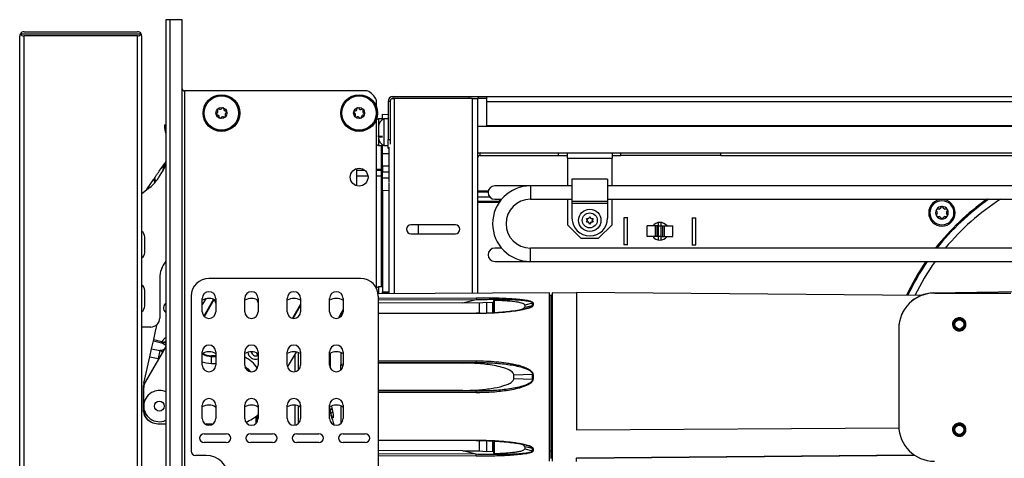
# Model space of a CAD drawing. Units: inches. Extents: x 16 to 142, y 15 to 142.
# Drawn here: x 116 to 129, y 93 to 99 of the extents above; entities that cross this region are included whole.
import ezdxf

# ---------------------------------------------------------------- set-up
doc = ezdxf.new("R2010")
doc.units = ezdxf.units.IN
doc.header["$MEASUREMENT"] = 0

msp = doc.modelspace()

# ---------------------------------------------------------------- linework, layer by layer
at = {"color": 7, "linetype": 'Continuous', "lineweight": 25}
for p, q in [((117.563, 99.213), (117.563, 91.573)), ((117.623, 99.213), (117.563, 99.213)), ((117.623, 91.573), (117.623, 99.213)), ((117.794, 99.213), (117.623, 99.213)), ((117.794, 91.573), (117.794, 99.213)), ((115.513, 91.044), (115.513, 98.983)), ((115.522, 99.015), (117.218, 99.015)), ((115.575, 99.045), (117.165, 99.045)), ((115.575, 91.042), (115.575, 98.985)), ((117.165, 98.985), (115.575, 98.985)), ((117.165, 91.042), (117.165, 98.985)), ((117.227, 91.044), (117.227, 98.983)), ((117.824, 98.213), (117.824, 91.645)), ((120.39, 98.213), (117.824, 98.213)), ((120.753, 98.107), (120.753, 98.135)), ((120.753, 98.135), (121.821, 98.135)), ((121.821, 98.107), (121.821, 98.135)), ((121.821, 98.135), (121.946, 98.135)), ((121.946, 98.135), (121.946, 98.107)), ((121.946, 98.135), (122.071, 98.135)), ((122.071, 98.065), (122.071, 98.135)), ((122.071, 98.135), (138.181, 98.135)), ((120.522, 97.98), (120.522, 98.081)), ((120.711, 98.065), (120.683, 98.065)), ((120.683, 98.065), (120.683, 97.531)), ((120.695, 98.107), (120.695, 98.104)), ((120.695, 98.107), (120.697, 98.107)), ((120.711, 98.065), (120.711, 97.531)), ((120.732, 98.107), (120.769, 98.107)), ((121.865, 98.107), (120.769, 98.107)), ((121.865, 98.107), (121.939, 98.107)), ((121.946, 98.107), (121.939, 98.107)), ((121.939, 98.107), (121.939, 95.371)), ((122.071, 98.107), (121.946, 98.107)), ((122.071, 97.726), (122.071, 98.065)), ((117.563, 97.899), (117.563, 97.899)), ((120.605, 97.885), (120.683, 97.884)), ((120.605, 97.805), (120.605, 97.885)), ((117.548, 97.738), (117.563, 97.741)), ((117.548, 97.684), (117.548, 97.738)), ((120.522, 97.825), (120.526, 97.838)), ((120.522, 95.436), (120.522, 97.825)), ((120.605, 97.82), (120.547, 97.82)), ((120.547, 97.82), (120.547, 97.719)), ((120.55, 97.707), (120.55, 97.709)), ((120.683, 97.821), (120.625, 97.821)), ((120.625, 97.821), (120.625, 97.583)), ((121.939, 97.716), (138.181, 97.716)), ((122.071, 97.716), (122.071, 97.726)), ((120.55, 97.661), (120.55, 97.639)), ((120.55, 97.583), (120.55, 97.587)), ((120.55, 97.576), (120.55, 97.577)), ((120.55, 97.577), (120.605, 97.577)), ((120.55, 97.567), (120.55, 97.576)), ((120.625, 97.583), (120.625, 97.448)), ((120.547, 97.545), (120.547, 97.447)), ((120.547, 97.447), (120.605, 97.447)), ((120.55, 97.567), (120.605, 97.567)), ((120.605, 97.335), (120.605, 97.458)), ((120.625, 97.448), (120.683, 97.448)), ((120.683, 97.531), (120.711, 97.531)), ((120.683, 97.406), (120.683, 97.531)), ((120.711, 97.531), (120.711, 97.466)), ((120.605, 97.335), (120.695, 97.334)), ((120.605, 97.155), (120.605, 97.335)), ((120.695, 97.406), (120.683, 97.406)), ((120.695, 97.421), (120.695, 96.934)), ((121.939, 97.341), (121.976, 97.341)), ((121.976, 97.304), (121.976, 97.341)), ((121.976, 97.341), (123.077, 97.341)), ((121.976, 97.304), (123.077, 97.304)), ((123.077, 97.341), (125.352, 97.341)), ((123.077, 97.304), (123.077, 97.341)), ((123.077, 97.304), (123.202, 97.304)), ((123.202, 97.267), (123.202, 97.341)), ((123.827, 97.341), (123.827, 97.267)), ((123.827, 97.304), (123.952, 97.304)), ((123.952, 97.304), (123.952, 97.341)), ((125.352, 97.304), (123.952, 97.304)), ((125.352, 97.304), (125.352, 97.341)), ((125.352, 97.341), (136.28, 97.341)), ((125.352, 97.304), (136.28, 97.304)), ((123.202, 97.267), (123.827, 97.267)), ((123.202, 97.267), (123.202, 96.879)), ((123.827, 96.879), (123.827, 97.267)), ((117.461, 96.99), (117.508, 97.065)), ((120.245, 96.881), (120.245, 97.123)), ((120.245, 97.099), (120.355, 97.1)), ((120.522, 97.101), (120.59, 97.102)), ((120.59, 97.117), (120.605, 97.117)), ((120.605, 97.155), (120.605, 97.077)), ((120.605, 97.066), (120.605, 97.077)), ((120.605, 97.032), (120.605, 97.066)), ((120.605, 96.992), (120.605, 97.032)), ((117.302, 96.84), (117.394, 96.973)), ((120.605, 97.017), (120.59, 97.017)), ((120.605, 96.992), (120.695, 96.991)), ((120.605, 96.812), (120.605, 96.992)), ((120.695, 96.928), (120.695, 96.811)), ((123.765, 96.972), (123.265, 96.972)), ((123.265, 96.972), (123.265, 96.664)), ((123.765, 96.972), (123.765, 96.664)), ((117.227, 96.774), (117.339, 96.859)), ((120.695, 96.811), (120.605, 96.812)), ((120.605, 96.812), (120.605, 95.389)), ((120.695, 96.811), (120.695, 95.39)), ((122.091, 96.807), (121.939, 96.807)), ((122.682, 96.879), (122.182, 96.879)), ((123.265, 96.879), (122.682, 96.879)), ((136.468, 96.879), (123.765, 96.879)), ((121.939, 96.65), (122.245, 96.65)), ((122.182, 96.691), (122.277, 96.691)), ((122.249, 96.691), (122.249, 96.658)), ((122.249, 96.658), (122.249, 96.655)), ((122.682, 96.691), (123.265, 96.691)), ((123.202, 96.691), (123.202, 96.333)), ((123.265, 96.664), (123.765, 96.664)), ((123.265, 96.664), (123.265, 96.634)), ((123.765, 96.634), (123.265, 96.634)), ((123.265, 96.634), (123.265, 96.426)), ((123.765, 96.691), (132.555, 96.691)), ((123.765, 96.664), (123.765, 96.634)), ((123.765, 96.634), (123.765, 96.426)), ((123.827, 96.333), (123.827, 96.691)), ((128.381, 96.53), (128.392, 96.511)), ((128.392, 96.491), (128.381, 96.471)), ((128.417, 96.553), (128.394, 96.553)), ((128.445, 96.582), (128.434, 96.563)), ((128.483, 96.563), (128.471, 96.582)), ((128.522, 96.553), (128.5, 96.553)), ((128.524, 96.511), (128.535, 96.53)), ((128.535, 96.471), (128.524, 96.491)), ((121.63, 96.333), (121.005, 96.333)), ((121.105, 96.333), (121.105, 96.208)), ((123.202, 96.333), (123.39, 96.145)), ((123.468, 96.422), (123.498, 96.422)), ((123.483, 96.396), (123.468, 96.422)), ((123.468, 96.368), (123.483, 96.394)), ((123.498, 96.368), (123.468, 96.368)), ((123.485, 96.395), (123.483, 96.396)), ((123.485, 96.395), (123.483, 96.394)), ((123.5, 96.421), (123.498, 96.422)), ((123.5, 96.369), (123.498, 96.368)), ((123.5, 96.423), (123.515, 96.449)), ((123.5, 96.421), (123.5, 96.423)), ((123.5, 96.366), (123.5, 96.369)), ((123.515, 96.34), (123.5, 96.366)), ((123.515, 96.449), (123.53, 96.423)), ((123.53, 96.366), (123.515, 96.34)), ((123.53, 96.421), (123.53, 96.423)), ((123.532, 96.422), (123.53, 96.421)), ((123.53, 96.366), (123.53, 96.369)), ((123.532, 96.368), (123.53, 96.369)), ((123.532, 96.422), (123.562, 96.422)), ((123.562, 96.368), (123.532, 96.368)), ((123.547, 96.396), (123.545, 96.395)), ((123.547, 96.394), (123.545, 96.395)), ((123.562, 96.422), (123.547, 96.396)), ((123.547, 96.394), (123.562, 96.368)), ((123.639, 96.145), (123.827, 96.333)), ((123.994, 96.431), (123.994, 96.051)), ((124.044, 96.431), (123.994, 96.431)), ((124.051, 96.431), (124.04, 96.431)), ((124.044, 96.051), (124.044, 96.431)), ((124.479, 96.316), (124.479, 96.365)), ((124.519, 96.316), (124.519, 96.365)), ((124.947, 96.431), (124.958, 96.431)), ((124.954, 96.431), (124.954, 96.051)), ((124.954, 96.431), (125.004, 96.431)), ((125.004, 96.051), (125.004, 96.431)), ((128.394, 96.449), (128.417, 96.449)), ((128.434, 96.439), (128.445, 96.419)), ((128.471, 96.419), (128.483, 96.439)), ((128.5, 96.449), (128.522, 96.449)), ((128.715, 96.372), (128.719, 96.367)), ((121.005, 96.208), (121.63, 96.208)), ((124.319, 96.166), (124.319, 96.316)), ((124.435, 96.316), (124.319, 96.316)), ((124.435, 96.166), (124.435, 96.316)), ((124.459, 96.316), (124.435, 96.316)), ((124.459, 96.166), (124.459, 96.316)), ((124.479, 96.316), (124.459, 96.316)), ((124.479, 96.166), (124.479, 96.316)), ((124.479, 96.316), (124.519, 96.316)), ((124.519, 96.166), (124.519, 96.316)), ((124.519, 96.316), (124.539, 96.316)), ((124.539, 96.166), (124.539, 96.316)), ((124.539, 96.316), (124.563, 96.316)), ((124.563, 96.166), (124.563, 96.316)), ((124.563, 96.316), (124.679, 96.316)), ((124.679, 96.166), (124.679, 96.316)), ((128.592, 96.24), (128.587, 96.244)), ((117.268, 95.944), (117.268, 96.162)), ((123.39, 96.145), (123.639, 96.145)), ((124.044, 96.051), (123.994, 96.051)), ((124.051, 96.051), (124.04, 96.051)), ((124.435, 96.166), (124.319, 96.166)), ((124.459, 96.166), (124.435, 96.166)), ((124.479, 96.166), (124.459, 96.166)), ((124.479, 96.118), (124.479, 96.166)), ((124.519, 96.166), (124.479, 96.166)), ((124.519, 96.166), (124.539, 96.166)), ((124.519, 96.118), (124.519, 96.166)), ((124.539, 96.166), (124.563, 96.166)), ((124.563, 96.166), (124.679, 96.166)), ((124.947, 96.051), (124.958, 96.051)), ((124.954, 96.051), (125.004, 96.051)), ((117.268, 95.943), (117.268, 95.944)), ((122.277, 96.005), (122.182, 96.005)), ((132.555, 96.005), (122.682, 96.005)), ((122.182, 95.817), (122.682, 95.817)), ((122.682, 95.817), (131.586, 95.817)), ((117.479, 95.582), (117.479, 95.022)), ((120.296, 95.58), (118.17, 95.58)), ((117.268, 95.383), (117.268, 95.403)), ((117.268, 95.191), (117.268, 95.383)), ((122.949, 95.376), (120.543, 95.365)), ((120.605, 95.46), (120.547, 95.46)), ((120.547, 95.46), (120.547, 95.365)), ((120.605, 95.389), (120.695, 95.39)), ((120.605, 95.374), (120.605, 95.389)), ((120.695, 95.375), (120.605, 95.374)), ((120.605, 95.365), (120.605, 95.374)), ((120.695, 95.39), (120.695, 95.375)), ((120.695, 95.375), (120.695, 95.366)), ((122.949, 93.013), (122.949, 95.376)), ((123.327, 95.372), (122.989, 95.375)), ((122.989, 95.375), (122.989, 93.013)), ((128.161, 95.338), (123.327, 95.38)), ((123.327, 95.38), (123.327, 93.45)), ((128.344, 95.376), (129.552, 95.397)), ((128.352, 95.373), (129.425, 95.373)), ((117.92, 95.33), (117.92, 93.153)), ((118.076, 95.112), (118.076, 95.299)), ((118.264, 95.231), (118.245, 95.283)), ((118.264, 95.299), (118.264, 95.112)), ((118.672, 95.112), (118.672, 95.299)), ((118.842, 95.283), (118.86, 95.233)), ((118.86, 95.299), (118.86, 95.112)), ((119.267, 95.112), (119.267, 95.299)), ((119.455, 95.299), (119.455, 95.112)), ((119.863, 95.112), (119.863, 95.299)), ((120.051, 95.299), (120.051, 95.112)), ((120.546, 95.33), (120.546, 92.128)), ((121.732, 95.235), (120.546, 95.23)), ((121.732, 95.235), (121.918, 95.283)), ((121.964, 95.232), (121.732, 95.235)), ((122.064, 95.242), (121.964, 95.233)), ((122.154, 95.238), (122.064, 95.242)), ((122.174, 95.271), (122.174, 95.087)), ((122.712, 95.234), (122.601, 95.206)), ((122.712, 95.201), (122.712, 95.234)), ((122.718, 95.235), (122.718, 95.202)), ((122.974, 95.339), (122.949, 95.339)), ((120.051, 95.143), (120.019, 95.089)), ((121.918, 95.09), (120.546, 95.085)), ((121.976, 95.091), (121.918, 95.09)), ((122.601, 95.206), (122.601, 95.178)), ((122.601, 95.178), (122.712, 95.201)), ((117.354, 94.897), (117.227, 94.897)), ((117.394, 94.721), (117.425, 94.86)), ((127.852, 94.873), (127.852, 93.512)), ((117.365, 94.592), (117.39, 94.702)), ((117.39, 94.702), (117.394, 94.721)), ((117.39, 94.702), (117.505, 94.676)), ((117.394, 94.721), (117.509, 94.695)), ((117.537, 94.654), (117.505, 94.676)), ((117.509, 94.695), (117.557, 94.745)), ((117.563, 94.623), (117.276, 94.124)), ((117.34, 94.479), (117.365, 94.592)), ((117.365, 94.592), (117.48, 94.566)), ((117.48, 94.566), (117.455, 94.453)), ((117.519, 94.573), (117.48, 94.566)), ((118.076, 94.362), (118.076, 94.549)), ((118.264, 94.549), (118.264, 94.362)), ((118.672, 94.362), (118.672, 94.549)), ((118.86, 94.549), (118.86, 94.362)), ((119.267, 94.362), (119.267, 94.549)), ((119.272, 94.332), (119.396, 94.546)), ((119.425, 94.292), (119.425, 94.538)), ((119.455, 94.549), (119.455, 94.362)), ((119.863, 94.362), (119.863, 94.549)), ((120.051, 94.549), (120.051, 94.362)), ((117.257, 94.107), (117.34, 94.479)), ((117.34, 94.479), (117.455, 94.453)), ((118.205, 94.484), (118.205, 94.494)), ((118.205, 94.384), (118.205, 94.484)), ((119.375, 94.51), (119.375, 94.269)), ((121.732, 94.39), (121.918, 94.399)), ((119.868, 94.352), (119.868, 94.33)), ((120.019, 94.292), (120.019, 94.372)), ((121.732, 94.39), (120.546, 94.389)), ((122.712, 94.232), (122.449, 94.221)), ((122.449, 94.175), (122.449, 94.221)), ((122.449, 94.175), (122.712, 94.165)), ((122.712, 94.165), (122.712, 94.232)), ((122.718, 94.232), (122.718, 94.165)), ((117.253, 93.699), (117.253, 94.075)), ((117.256, 93.803), (117.256, 94.049)), ((121.732, 94.006), (120.546, 94.007)), ((121.918, 93.997), (121.732, 94.006)), ((117.256, 93.712), (117.256, 93.768)), ((118.076, 93.612), (118.076, 93.799)), ((118.264, 93.799), (118.264, 93.612)), ((118.672, 93.612), (118.672, 93.799)), ((118.86, 93.799), (118.86, 93.612)), ((119.267, 93.612), (119.267, 93.799)), ((119.375, 93.799), (119.375, 93.519)), ((119.425, 93.542), (119.425, 93.788)), ((119.455, 93.799), (119.455, 93.612)), ((119.863, 93.612), (119.863, 93.799)), ((119.868, 93.728), (119.868, 93.778)), ((119.881, 93.683), (119.869, 93.721)), ((120.051, 93.799), (120.051, 93.612)), ((118.829, 93.64), (118.829, 93.543)), ((118.845, 93.652), (118.845, 93.561)), ((117.473, 93.536), (117.563, 93.536)), ((118.115, 93.536), (118.225, 93.536)), ((127.854, 93.475), (123.327, 93.45)), ((118.101, 93.398), (118.413, 93.398)), ((118.751, 93.398), (119.063, 93.398)), ((119.401, 93.398), (119.713, 93.398)), ((120.051, 93.398), (120.363, 93.398)), ((120.546, 93.308), (121.918, 93.304)), ((122.174, 93.307), (122.174, 93.12)), ((118.413, 93.273), (118.101, 93.273)), ((119.063, 93.273), (118.751, 93.273)), ((119.713, 93.273), (119.401, 93.273)), ((120.363, 93.273), (120.051, 93.273)), ((121.732, 93.156), (120.546, 93.161)), ((121.732, 93.156), (121.964, 93.16)), ((121.918, 93.109), (121.732, 93.156)), ((121.964, 93.158), (122.064, 93.149)), ((122.064, 93.149), (122.154, 93.153)), ((122.542, 93.255), (122.569, 93.251)), ((122.712, 93.192), (122.601, 93.215)), ((122.601, 93.215), (122.601, 93.186)), ((122.601, 93.186), (122.712, 93.158)), ((122.712, 93.158), (122.712, 93.192)), ((122.718, 93.191), (122.718, 93.158)), ((122.949, 93.158), (122.989, 93.158)), ((118.13, 93.093), (117.98, 93.093)), ((123.327, 93.06), (128.07, 93.1)), ((123.327, 93.055), (128.077, 93.095)), ((123.327, 93.06), (123.327, 93.055)), ((123.327, 93.008), (123.327, 93.055))]:
    msp.add_line(p, q, dxfattribs=at)
at = {"color": 8, "linetype": 'Continuous', "lineweight": 25}
for p, q in [((120.769, 98.107), (120.769, 95.366)), ((121.865, 98.107), (121.865, 95.371)), ((122.071, 98.065), (138.181, 98.065)), ((122.071, 97.726), (138.181, 97.726)), ((120.59, 97.117), (120.59, 97.447)), ((121.944, 97.334), (121.944, 97.341)), ((121.944, 96.807), (121.944, 97.285)), ((120.522, 97.116), (120.59, 97.117)), ((120.695, 97.154), (120.605, 97.155)), ((120.605, 97.077), (120.695, 97.076)), ((117.394, 96.973), (117.409, 96.921)), ((117.423, 96.938), (117.409, 96.995)), ((120.401, 97.015), (120.245, 97.014)), ((120.59, 97.017), (120.522, 97.016)), ((120.59, 95.46), (120.59, 97.017)), ((122.089, 96.792), (121.939, 96.792)), ((122.682, 96.879), (122.682, 96.691)), ((122.113, 96.722), (121.939, 96.722)), ((122.249, 96.658), (121.939, 96.658)), ((121.944, 95.371), (121.944, 96.65)), ((122.252, 96.659), (122.249, 96.658)), ((128.289, 96.501), (128.272, 96.501)), ((128.645, 96.501), (128.627, 96.501)), ((122.682, 95.911), (122.682, 96.005)), ((122.682, 95.817), (122.682, 95.911)), ((118.124, 95.294), (118.076, 95.211)), ((118.235, 95.287), (118.098, 95.051)), ((118.106, 95.043), (118.244, 95.284)), ((120.546, 95.303), (121.918, 95.308)), ((120.546, 95.277), (121.918, 95.283)), ((122.974, 93.05), (122.974, 95.339)), ((119.455, 95.219), (119.34, 95.02)), ((119.351, 95.018), (119.455, 95.199)), ((120.019, 95.089), (120.019, 95.042)), ((121.918, 95.085), (120.546, 95.081)), ((121.977, 95.087), (121.918, 95.085)), ((120.019, 95.042), (120.044, 95.077)), ((117.563, 94.704), (117.546, 94.685)), ((117.546, 94.685), (117.563, 94.673)), ((117.557, 94.745), (117.563, 94.749)), ((117.557, 94.745), (117.563, 94.739)), ((117.531, 94.567), (117.519, 94.573)), ((117.563, 94.639), (117.537, 94.654)), ((118.835, 94.536), (118.853, 94.498)), ((120.019, 94.539), (120.019, 94.372)), ((117.455, 94.453), (117.459, 94.442)), ((118.264, 94.494), (118.205, 94.494)), ((118.205, 94.484), (118.264, 94.484)), ((118.86, 94.502), (118.853, 94.498)), ((118.853, 94.498), (118.86, 94.486)), ((119.869, 94.528), (119.869, 94.328)), ((120.546, 94.421), (121.918, 94.422)), ((120.546, 94.398), (121.918, 94.399)), ((118.205, 94.384), (118.264, 94.384)), ((118.711, 94.285), (118.69, 94.306)), ((120.019, 94.372), (120.051, 94.381)), ((121.918, 93.997), (120.546, 93.998)), ((121.918, 93.974), (120.546, 93.975)), ((119.869, 93.721), (119.869, 93.704)), ((120.019, 93.789), (120.019, 93.542)), ((120.546, 93.313), (121.918, 93.309)), ((121.918, 93.109), (120.546, 93.114)), ((121.918, 93.083), (120.546, 93.089))]:
    msp.add_line(p, q, dxfattribs=at)
at = {"color": 7, "linetype": 'Continuous', "lineweight": 25, "flags": 128}
for points in [[(120.547, 97.82), (120.531, 97.813), (120.522, 97.807)], [(120.522, 97.461), (120.531, 97.455), (120.547, 97.447)], [(120.59, 97.059), (120.593, 97.059), (120.596, 97.06), (120.599, 97.06), (120.601, 97.061), (120.603, 97.062), (120.604, 97.064), (120.605, 97.065), (120.605, 97.066)], [(128.587, 96.244), (128.467, 96.11), (128.38, 96.005)], [(120.547, 95.46), (120.531, 95.452), (120.522, 95.447)], [(121.964, 95.233), (121.964, 95.216), (121.964, 95.198), (121.964, 95.177), (121.964, 95.155), (121.964, 95.132), (121.964, 95.106), (121.964, 95.094)], [(122.064, 95.242), (122.064, 95.225), (122.064, 95.207), (122.064, 95.187), (122.064, 95.165), (122.064, 95.142), (122.064, 95.117), (122.064, 95.091), (122.064, 95.09)], [(128.61, 94.94), (128.609, 94.918), (128.622, 94.884), (128.648, 94.857), (128.682, 94.842), (128.718, 94.841), (128.753, 94.855), (128.78, 94.88), (128.795, 94.914), (128.795, 94.951), (128.782, 94.985), (128.757, 95.012), (128.723, 95.027), (128.687, 95.028), (128.652, 95.014), (128.633, 94.999), (128.633, 94.999)], [(119.898, 93.744), (119.893, 93.743), (119.887, 93.742), (119.882, 93.741), (119.877, 93.739), (119.873, 93.737), (119.871, 93.734), (119.869, 93.731), (119.868, 93.728)], [(119.898, 93.744), (119.892, 93.742), (119.887, 93.74), (119.882, 93.737), (119.877, 93.734), (119.874, 93.731), (119.871, 93.728), (119.87, 93.725), (119.869, 93.721)], [(118.175, 93.518), (118.143, 93.525), (118.124, 93.536)], [(128.61, 93.46), (128.609, 93.438), (128.622, 93.404), (128.648, 93.377), (128.682, 93.362), (128.718, 93.361), (128.753, 93.375), (128.78, 93.4), (128.795, 93.434), (128.795, 93.471), (128.782, 93.505), (128.757, 93.532), (128.723, 93.547), (128.687, 93.548), (128.652, 93.534), (128.633, 93.519), (128.633, 93.519)], [(121.964, 93.299), (121.964, 93.287), (121.964, 93.261), (121.964, 93.237), (121.964, 93.215), (121.964, 93.194), (121.964, 93.175), (121.964, 93.158)], [(122.064, 93.297), (122.064, 93.276), (122.064, 93.251), (122.064, 93.227), (122.064, 93.205), (122.064, 93.185), (122.064, 93.166), (122.064, 93.149)], [(122.982, 93.131), (122.987, 93.131), (122.989, 93.131)]]:
    msp.add_lwpolyline(points, dxfattribs=at)
at = {"color": 8, "linetype": 'Continuous', "lineweight": 25, "flags": 128}
for points in [[(122.154, 95.097), (122.154, 95.12), (122.154, 95.144), (122.154, 95.165), (122.154, 95.186), (122.154, 95.205), (122.154, 95.222), (122.154, 95.238)], [(118.076, 94.409), (118.132, 94.392), (118.205, 94.384)], [(118.674, 94.342), (118.715, 94.309), (118.748, 94.27)], [(119.889, 93.781), (119.894, 93.763), (119.905, 93.715), (119.912, 93.67), (119.914, 93.652), (119.915, 93.637), (119.914, 93.627), (119.912, 93.621), (119.909, 93.62), (119.905, 93.625), (119.894, 93.646), (119.881, 93.683), (119.881, 93.683)], [(122.154, 93.153), (122.154, 93.17), (122.154, 93.187), (122.154, 93.207), (122.154, 93.227), (122.154, 93.249), (122.154, 93.272), (122.154, 93.296)]]:
    msp.add_lwpolyline(points, dxfattribs=at)
at = {"color": 7, "linetype": 'Continuous', "lineweight": 25}
for centre, radius in [((118.345, 97.902), 0.258), ((118.345, 97.902), 0.256), ((118.345, 97.902), 0.241), ((120.277, 97.902), 0.258), ((120.277, 97.902), 0.256), ((120.277, 97.902), 0.241), ((118.345, 97.902), 0.0775), ((120.277, 97.902), 0.0775), ((120.277, 97.002), 0.125), ((123.515, 96.395), 0.157), ((123.515, 96.395), 0.105), ((128.702, 94.934), 0.0702), ((128.702, 94.934), 0.065), ((117.473, 93.786), 0.07), ((128.702, 93.454), 0.0702), ((128.702, 93.454), 0.065)]:
    msp.add_circle(centre, radius, dxfattribs=at)
for centre, radius, start, end in [((115.575, 98.983), 0.062, 148.927, 180), ((115.575, 98.983), 0.062, 90, 148.927), ((115.575, 99.047), 0.062, 211.073, 270), ((117.165, 98.983), 0.062, 31.073, 90), ((117.165, 99.047), 0.062, 270, 328.927), ((117.165, 98.983), 0.062, 0, 31.073), ((117.824, 98.243), 0.03, 180, 270), ((120.292, 97.983), 0.25, 23.0739, 66.9261), ((120.753, 98.065), 0.07, 90, 180), ((120.753, 98.065), 0.042, 120.3129, 180), ((118.282, 97.888), 0.0125, 112.9731, 192.8539), ((118.282, 97.888), 0.0125, 192.8539, 272.7348), ((118.265, 97.927), 0.03, 292.9731, 32.7348), ((118.284, 97.846), 0.03, 352.9731, 92.7348), ((118.301, 97.95), 0.0125, 132.8539, 212.7348), ((118.301, 97.95), 0.0125, 52.9731, 132.8539), ((118.326, 97.984), 0.03, 232.9731, 332.7348), ((118.364, 97.821), 0.03, 52.9731, 152.7348), ((118.364, 97.965), 0.0125, 72.8539, 152.7348), ((118.364, 97.965), 0.0125, 352.9731, 72.8539), ((118.406, 97.959), 0.03, 172.9731, 272.7348), ((118.425, 97.878), 0.03, 112.9731, 212.7348), ((118.389, 97.855), 0.0125, 312.8539, 32.7348), ((118.408, 97.917), 0.0125, 12.8539, 92.7348), ((118.408, 97.917), 0.0125, 292.9731, 12.8539), ((120.214, 97.919), 0.0125, 165.5138, 245.3946), ((120.214, 97.919), 0.0125, 85.6329, 165.5138), ((120.196, 97.88), 0.03, 325.6329, 65.3946), ((120.217, 97.961), 0.03, 265.6329, 5.3946), ((120.231, 97.856), 0.0125, 145.6329, 225.5138), ((120.256, 97.821), 0.03, 25.6329, 125.3946), ((120.26, 97.965), 0.0125, 105.5138, 185.3946), ((120.26, 97.965), 0.0125, 25.6329, 105.5138), ((120.298, 97.983), 0.03, 205.6329, 305.3946), ((120.337, 97.844), 0.03, 85.6329, 185.3946), ((120.322, 97.949), 0.0125, 45.5138, 125.3946), ((120.358, 97.925), 0.03, 145.6329, 245.3946), ((120.322, 97.949), 0.0125, 325.6329, 45.5138), ((120.34, 97.886), 0.0125, 265.6329, 345.5138), ((120.34, 97.886), 0.0125, 345.5138, 65.3946), ((118.326, 97.84), 0.0125, 172.9731, 252.8539), ((118.326, 97.84), 0.0125, 252.8539, 332.7348), ((118.389, 97.855), 0.0125, 232.9731, 312.8539), ((120.231, 97.856), 0.0125, 225.5138, 305.3946), ((120.294, 97.84), 0.0125, 205.6329, 285.5138), ((120.294, 97.84), 0.0125, 285.5138, 5.3946), ((120.667, 97.712), 0.117, 110.9383, 180), ((117.673, 97.684), 0.125, 180, 202.4374), ((116.979, 97.397), 0.625, 20.9089, 22.4374), ((120.667, 97.557), 0.117, 180, 249.0617), ((121.976, 97.267), 0.074, 90, 120), ((121.976, 97.267), 0.037, 90, 180), ((116.979, 97.397), 0.625, 328.059, 339.6862), ((117.298, 97.199), 0.25, 327.489, 328.059), ((120.59, 97.117), 0.015, 270.5, 0), ((120.161, 97.109), 0.43, 359.0002, 0.9998), ((120.594, 97.056), 0.026, 262.0458, 295.6527), ((117.039, 97.258), 0.5, 306.8979, 327.489), ((117.829, 96.474), 0.642, 145.1962, 147.4059), ((122.182, 96.785), 0.094, 90, 270), ((122.682, 96.348), 0.531, 90, 270), ((122.682, 96.348), 0.343, 90, 270), ((128.458, 96.501), 0.186, 0, 180), ((128.458, 96.501), 0.169, 0, 180), ((131.076, 93.882), 3.441, 125.2879, 141.91), ((131.076, 93.882), 3.425, 124.9126, 141.7025), ((131.076, 93.882), 3.334, 122.5875, 140.4476), ((131.076, 93.882), 3.431, 125.0604, 133.4956), ((128.458, 96.501), 0.186, 180, 0), ((128.458, 96.501), 0.169, 180, 0), ((128.458, 96.501), 0.089, 150, 210), ((128.394, 96.538), 0.015, 150, 210), ((128.394, 96.464), 0.015, 150, 210), ((128.458, 96.501), 0.089, 90, 150), ((128.394, 96.538), 0.015, 90, 150), ((128.375, 96.501), 0.02, 330, 30), ((128.417, 96.573), 0.02, 270, 330), ((128.458, 96.575), 0.015, 90, 150), ((128.458, 96.501), 0.089, 30, 90), ((128.458, 96.575), 0.015, 30, 90), ((128.5, 96.573), 0.02, 210, 270), ((128.541, 96.501), 0.02, 150, 210), ((128.522, 96.538), 0.015, 30, 90), ((128.458, 96.501), 0.089, 330, 30), ((128.522, 96.538), 0.015, 330, 30), ((128.522, 96.464), 0.015, 330, 30), ((121.005, 96.27), 0.0625, 90, 270), ((121.63, 96.27), 0.0625, 270, 90), ((123.515, 96.426), 0.25, 180, 0), ((124.499, 96.241), 0.125, 36.8699, 143.1301), ((128.458, 96.501), 0.089, 210, 270), ((128.394, 96.464), 0.015, 210, 270), ((128.417, 96.429), 0.02, 30, 90), ((128.458, 96.427), 0.015, 210, 270), ((128.458, 96.501), 0.089, 270, 330), ((128.458, 96.427), 0.015, 270, 330), ((128.5, 96.429), 0.02, 90, 150), ((128.522, 96.464), 0.015, 270, 330), ((128.692, 96.396), 0.0394, 260.5265, 313.4956), ((128.692, 96.396), 0.0332, 268.946, 313.4956), ((117.18, 96.162), 0.0878, 0, 57.7954), ((128.563, 96.267), 0.0332, 316.5044, 1.054), ((128.563, 96.267), 0.0394, 316.5044, 9.4735), ((124.499, 96.241), 0.125, 216.8699, 270), ((124.499, 96.241), 0.125, 270, 323.1301), ((117.18, 95.941), 0.0878, 302.2046, 0), ((122.182, 95.911), 0.094, 90, 270), ((117.854, 95.582), 0.375, 140.3912, 180), ((131.076, 93.882), 3.441, 145.7875, 154.9385), ((131.076, 93.882), 3.431, 145.6783, 154.8651), ((131.076, 93.882), 3.425, 145.6076, 154.8176), ((131.076, 93.882), 3.334, 144.5222, 154.0916), ((118.17, 95.33), 0.25, 90, 180), ((120.296, 95.33), 0.25, 0, 90), ((117.18, 95.412), 0.0878, 0, 57.7954), ((118.17, 95.299), 0.094, 0, 180), ((118.766, 95.299), 0.094, 0, 180), ((119.361, 95.299), 0.094, 0, 180), ((119.957, 95.299), 0.094, 0, 180), ((128.352, 94.876), 0.5, 91, 180), ((128.352, 94.873), 0.5, 90, 180), ((117.61, 95.165), 0.08, 125.3051, 174.3625), ((118.169, 95.112), 0.187, 59.6954, 119.8724), ((118.765, 95.112), 0.187, 59.71, 119.8869), ((119.361, 95.112), 0.187, 59.7246, 119.9014), ((119.956, 95.112), 0.187, 59.7391, 119.9159), ((122.718, 95.212), 0.0225, 90.2006, 103.2578), ((122.974, 95.354), 0.015, 270.25, 0), ((117.18, 95.191), 0.0878, 302.2046, 0), ((117.61, 95.165), 0.08, 174.3625, 234.6949), ((118.17, 95.112), 0.094, 180, 0), ((118.766, 95.112), 0.094, 180, 0), ((119.361, 95.112), 0.094, 180, 0), ((119.957, 95.112), 0.094, 180, 0), ((122.718, 95.178), 0.0232, 90.19, 102.8419), ((117.354, 95.022), 0.125, 270.0011, 0), ((128.702, 94.934), 0.0705, 351.2587, 190.9249), ((116.937, 94.969), 0.5, 347.4182, 355.1412), ((118.17, 94.549), 0.094, 0, 180), ((118.169, 94.362), 0.187, 59.6954, 119.8724), ((118.766, 94.549), 0.094, 0, 180), ((118.765, 94.362), 0.187, 59.71, 119.8869), ((119.361, 94.549), 0.094, 0, 180), ((119.361, 94.362), 0.187, 59.7246, 119.9014), ((119.957, 94.549), 0.094, 0, 180), ((119.956, 94.362), 0.187, 59.7391, 119.9159), ((118.17, 94.362), 0.094, 180, 0), ((118.766, 94.362), 0.094, 180, 0), ((119.361, 94.362), 0.094, 180, 0), ((119.957, 94.362), 0.094, 180, 0), ((117.406, 94.049), 0.15, 150, 180), ((122.718, 93.617), 0.615, 90.0046, 90.4789), ((122.718, 94.935), 0.771, 269.6179, 269.9963), ((117.403, 94.075), 0.15, 167.4182, 180), ((117.473, 93.786), 0.219, 112.4483, 294.2963), ((117.473, 93.786), 0.219, 65.7037, 112.4483), ((118.17, 93.799), 0.094, 0, 180), ((118.766, 93.799), 0.094, 0, 180), ((119.361, 93.799), 0.094, 0, 180), ((119.957, 93.799), 0.094, 0, 180), ((117.406, 93.712), 0.15, 180, 227.3145), ((118.169, 93.612), 0.187, 59.6954, 119.8724), ((118.765, 93.612), 0.187, 59.71, 119.8869), ((119.361, 93.612), 0.187, 59.7246, 119.9014), ((119.956, 93.612), 0.187, 59.7391, 119.9159), ((119.896, 93.728), 0.028, 180.0066, 194.709), ((119.898, 93.711), 0.03, 180, 194.1967), ((119.912, 93.673), 0.0322, 93.3418, 163.0817), ((117.403, 93.709), 0.15, 183.7361, 248.6206), ((117.473, 93.786), 0.25, 227.3145, 270), ((118.17, 93.612), 0.094, 180, 0), ((118.766, 93.612), 0.094, 180, 0), ((118.524, 94.036), 0.5, 288.8868, 312.4895), ((119.361, 93.612), 0.094, 180, 0), ((119.957, 93.612), 0.094, 180, 0), ((128.352, 93.512), 0.5, 180, 270), ((128.702, 93.454), 0.0705, 351.2587, 190.9249), ((118.101, 93.336), 0.0625, 90, 270), ((118.413, 93.336), 0.0625, 270, 90), ((118.751, 93.336), 0.0625, 90, 270), ((119.063, 93.336), 0.0625, 270, 90), ((119.401, 93.336), 0.0625, 90, 270), ((119.713, 93.336), 0.0625, 270, 90), ((120.051, 93.336), 0.0625, 90, 270), ((120.363, 93.336), 0.0625, 270, 90), ((117.98, 93.153), 0.06, 180, 270), ((122.718, 93.215), 0.0233, 257.2075, 269.8113), ((122.718, 93.18), 0.0226, 256.7869, 269.8006), ((123.064, 93.13), 0.0816, 159.6326, 179.652), ((118.13, 92.78), 0.313, 270, 90)]:
    msp.add_arc(centre, radius, start, end, dxfattribs=at)
at = {"color": 8, "linetype": 'Continuous', "lineweight": 25}
for centre, radius, start, end in [((117.797, 97.06), 0.281, 145.1962, 176.611), ((117.538, 94.692), 0.0387, 267.8655, 310.583), ((118.826, 94.554), 0.111, 185.7776, 287.7261), ((118.826, 94.554), 0.0619, 184.061, 296.5227), ((118.205, 94.734), 0.25, 237.9295, 270), ((118.205, 94.734), 0.24, 239.2218, 270), ((118.504, 94.095), 0.412, 33.0702, 66.0445)]:
    msp.add_arc(centre, radius, start, end, dxfattribs=at)
at = {"color": 7, "linetype": 'Continuous', "lineweight": 25}
for centre, major_axis, ratio, start_param, end_param in [((120.59, 97.017), (0.0001, 0.085), 0.00154, 5.231343, 6.283201), ((120.59, 97.017), (0.0001, 0.085), 0.00154, 4.712481, 4.867241), ((117.522, 94.708), (0.0425, 0.013), 0.698905, 4.108529, 5.083749), ((117.522, 94.708), (0.0387, -0.0168), 0.403504, 4.563493, 5.538714)]:
    msp.add_ellipse(centre, major_axis=major_axis, ratio=ratio, start_param=start_param, end_param=end_param, dxfattribs=at)
at = {"color": 8, "linetype": 'Continuous', "lineweight": 25}
for centre, major_axis, ratio, start_param, end_param in [((117.461, 94.436), (-0.062, 0.128), 0.816129, 5.254353, 5.587844), ((117.631, 94.493), (0.176, -0.039), 0.425157, 2.23341, 2.356194), ((117.461, 94.436), (0.137, 0.033), 0.127353, 1.495042, 1.582055)]:
    msp.add_ellipse(centre, major_axis=major_axis, ratio=ratio, start_param=start_param, end_param=end_param, dxfattribs=at)
at = {"color": 7, "linetype": 'Continuous', "lineweight": 25}
for points, knots in [([(120.55, 97.709), (120.55, 97.707), (120.55, 97.702), (120.55, 97.689), (120.55, 97.672), (120.55, 97.659), (120.55, 97.653)], [0, 0, 0, 0, 0.245667, 0.5, 0.754333, 1, 1, 1, 1]), ([(120.55, 97.557), (120.55, 97.557), (120.55, 97.556), (120.55, 97.558), (120.55, 97.56)], [0, 0, 0, 0, 0.050298, 1, 1, 1, 1]), ([(117.409, 96.995), (117.413, 97.001), (117.423, 97.016), (117.453, 97.059), (117.502, 97.129), (117.542, 97.186), (117.566, 97.22)], [0, 0, 0, 0, 0.1343171, 0.3025639, 0.5803509, 1, 1, 1, 1]), ([(120.59, 97.03), (120.591, 97.038), (120.591, 97.048), (120.591, 97.057), (120.59, 97.059)], [0, 0, 0, 0, 0.797516, 1, 1, 1, 1]), ([(117.409, 96.995), (117.408, 96.993), (117.406, 96.991), (117.401, 96.984), (117.397, 96.977), (117.394, 96.974), (117.394, 96.973)], [0, 0, 0, 0, 0.237609, 0.542297, 0.938371, 1, 1, 1, 1]), ([(117.268, 95.383), (117.268, 95.385), (117.268, 95.388), (117.268, 95.392), (117.268, 95.394), (117.268, 95.394), (117.268, 95.394), (117.268, 95.394), (117.268, 95.394), (117.268, 95.394), (117.268, 95.395), (117.268, 95.399), (117.268, 95.409), (117.268, 95.41), (117.268, 95.411)], [0, 0, 0, 0, 0.126322, 0.189504, 0.221099, 0.228998, 0.230973, 0.231004, 0.231019, 0.23103, 0.235557, 0.268919, 0.507386, 1, 1, 1, 1]), ([(121.918, 95.308), (121.966, 95.308), (122.061, 95.308), (122.203, 95.306), (122.321, 95.302), (122.414, 95.296), (122.483, 95.291), (122.541, 95.286), (122.587, 95.28), (122.62, 95.275), (122.649, 95.27), (122.674, 95.263), (122.696, 95.256), (122.71, 95.248), (122.717, 95.241), (122.717, 95.237), (122.718, 95.235)], [0, 0, 0, 0, 0.167283, 0.335953, 0.498762, 0.583211, 0.667318, 0.74808, 0.794656, 0.83642, 0.873549, 0.907597, 0.936684, 0.970969, 0.985812, 1, 1, 1, 1]), ([(121.918, 95.283), (121.989, 95.284), (122.129, 95.287), (122.34, 95.286), (122.513, 95.279), (122.63, 95.267), (122.683, 95.256), (122.704, 95.247), (122.711, 95.24), (122.712, 95.236), (122.712, 95.234)], [0, 0, 0, 0, 0.25214, 0.503154, 0.753671, 0.87861, 0.940357, 0.970583, 0.985422, 1, 1, 1, 1]), ([(122.154, 95.238), (122.155, 95.238), (122.157, 95.238), (122.16, 95.24), (122.162, 95.242), (122.164, 95.245), (122.164, 95.247), (122.164, 95.249), (122.164, 95.249)], [0, 0, 0, 0, 0.177123, 0.354272, 0.532704, 0.728283, 0.950249, 1, 1, 1, 1]), ([(122.174, 95.271), (122.173, 95.271), (122.171, 95.271), (122.168, 95.27), (122.166, 95.267), (122.165, 95.264), (122.164, 95.262), (122.164, 95.261)], [0, 0, 0, 0, 0.193528, 0.38705, 0.581615, 0.785048, 1, 1, 1, 1]), ([(122.164, 95.261), (122.164, 95.237), (122.164, 95.192), (122.164, 95.123), (122.164, 95.091)], [0, 0, 0, 0, 0.52525, 1, 1, 1, 1]), ([(122.601, 95.206), (122.601, 95.209), (122.599, 95.215), (122.585, 95.224), (122.543, 95.24), (122.45, 95.254), (122.32, 95.266), (122.223, 95.269), (122.174, 95.271)], [0, 0, 0, 0, 0.0388365, 0.077297, 0.1528339, 0.3858025, 0.6925859, 1, 1, 1, 1]), ([(122.718, 95.202), (122.717, 95.199), (122.717, 95.195), (122.712, 95.189), (122.705, 95.182), (122.693, 95.175), (122.675, 95.167), (122.629, 95.151), (122.552, 95.134), (122.449, 95.117), (122.308, 95.101), (122.151, 95.09), (122.028, 95.088), (121.977, 95.087)], [0, 0, 0, 0, 0.015079, 0.030839, 0.048044, 0.067285, 0.098238, 0.134472, 0.268714, 0.403154, 0.537602, 0.805847, 1, 1, 1, 1]), ([(122.571, 95.144), (122.563, 95.142), (122.522, 95.132), (122.444, 95.121), (122.306, 95.104), (122.178, 95.093), (122.086, 95.09), (122.064, 95.089)], [0, 0, 0, 0, 0.048472, 0.254171, 0.460428, 0.872677, 1, 1, 1, 1]), ([(122.523, 95.134), (122.539, 95.139), (122.563, 95.146), (122.589, 95.159), (122.6, 95.169), (122.601, 95.175), (122.601, 95.178)], [0, 0, 0, 0, 0.477048, 0.679593, 0.884332, 1, 1, 1, 1]), ([(120.018, 95.083), (120.009, 95.066), (119.998, 95.047), (119.99, 95.026), (119.989, 95.024)], [0, 0, 0, 0, 0.886434, 1, 1, 1, 1]), ([(128.633, 94.999), (128.627, 94.99), (128.615, 94.973), (128.608, 94.942), (128.612, 94.91), (128.626, 94.881), (128.649, 94.86), (128.677, 94.847), (128.708, 94.844), (128.738, 94.852), (128.763, 94.869), (128.78, 94.893), (128.789, 94.922), (128.787, 94.952), (128.776, 94.979), (128.756, 95), (128.731, 95.013), (128.703, 95.018), (128.675, 95.012), (128.651, 94.998), (128.634, 94.976), (128.624, 94.95), (128.624, 94.923), (128.633, 94.898), (128.65, 94.878), (128.672, 94.864), (128.698, 94.859), (128.723, 94.863), (128.746, 94.875), (128.763, 94.893), (128.77, 94.911), (128.772, 94.921), (128.772, 94.924)], [0, 0, 0, 0, 0.037946, 0.076352, 0.114361, 0.152383, 0.189867, 0.226862, 0.263877, 0.300419, 0.3364, 0.372408, 0.408007, 0.442974, 0.477975, 0.51263, 0.546583, 0.580577, 0.614288, 0.647227, 0.680215, 0.71298, 0.744904, 0.776887, 0.808703, 0.839614, 0.870592, 0.901458, 0.931355, 0.961328, 0.991242, 1, 1, 1, 1]), ([(128.633, 94.921), (128.632, 94.929), (128.63, 94.945), (128.637, 94.969), (128.651, 94.99), (128.672, 95.005), (128.697, 95.012), (128.723, 95.01), (128.747, 95), (128.768, 94.983), (128.781, 94.959), (128.786, 94.932), (128.781, 94.904), (128.768, 94.879), (128.746, 94.86), (128.719, 94.848), (128.69, 94.846), (128.661, 94.854), (128.636, 94.872), (128.618, 94.896), (128.609, 94.926), (128.611, 94.957), (128.62, 94.982), (128.63, 94.995), (128.633, 94.999)], [0, 0, 0, 0, 0.0411028, 0.082217, 0.1231958, 0.1652987, 0.2082954, 0.2512121, 0.2949725, 0.3398509, 0.384701, 0.4301276, 0.4768882, 0.5236669, 0.5707672, 0.6194102, 0.6681128, 0.7168906, 0.7674165, 0.8180382, 0.8684921, 0.9209013, 0.9734382, 1, 1, 1, 1]), ([(121.918, 94.422), (121.966, 94.422), (122.061, 94.421), (122.203, 94.411), (122.321, 94.398), (122.414, 94.382), (122.483, 94.368), (122.541, 94.353), (122.587, 94.337), (122.62, 94.324), (122.649, 94.31), (122.674, 94.296), (122.696, 94.278), (122.71, 94.261), (122.717, 94.244), (122.717, 94.236), (122.718, 94.232)], [0, 0, 0, 0, 0.167283, 0.335953, 0.498762, 0.583211, 0.667318, 0.74808, 0.794656, 0.83642, 0.873549, 0.907597, 0.936684, 0.970969, 0.985812, 1, 1, 1, 1]), ([(121.918, 94.399), (121.989, 94.398), (122.129, 94.396), (122.34, 94.378), (122.513, 94.349), (122.63, 94.311), (122.683, 94.281), (122.704, 94.259), (122.711, 94.244), (122.712, 94.236), (122.712, 94.232)], [0, 0, 0, 0, 0.25214, 0.503154, 0.753671, 0.87861, 0.940357, 0.970583, 0.985422, 1, 1, 1, 1]), ([(120.019, 94.372), (120.019, 94.371), (120.02, 94.368), (120.021, 94.365), (120.024, 94.363), (120.029, 94.359), (120.038, 94.356), (120.046, 94.356), (120.05, 94.357)], [0, 0, 0, 0, 0.0836676, 0.1866937, 0.2642872, 0.3739805, 0.6968062, 1, 1, 1, 1]), ([(122.449, 94.221), (122.449, 94.227), (122.447, 94.239), (122.433, 94.259), (122.391, 94.294), (122.274, 94.337), (122.091, 94.374), (121.897, 94.388), (121.777, 94.389), (121.732, 94.39)], [0, 0, 0, 0, 0.023767, 0.047299, 0.093556, 0.237221, 0.530076, 0.824083, 1, 1, 1, 1]), ([(121.732, 94.006), (121.799, 94.007), (121.932, 94.009), (122.121, 94.03), (122.262, 94.057), (122.354, 94.089), (122.4, 94.11), (122.43, 94.134), (122.445, 94.152), (122.449, 94.167), (122.449, 94.174), (122.449, 94.175)], [0, 0, 0, 0, 0.2615489, 0.5229667, 0.7433115, 0.8235585, 0.9054148, 0.9397158, 0.9743404, 0.9947221, 1, 1, 1, 1]), ([(122.712, 94.165), (122.712, 94.161), (122.711, 94.153), (122.704, 94.137), (122.684, 94.116), (122.631, 94.086), (122.547, 94.059), (122.445, 94.036), (122.305, 94.015), (122.13, 94), (121.989, 93.998), (121.918, 93.997)], [0, 0, 0, 0, 0.014482, 0.029115, 0.05888, 0.120026, 0.244607, 0.370234, 0.496202, 0.747974, 1, 1, 1, 1]), ([(122.718, 94.165), (122.717, 94.161), (122.717, 94.153), (122.712, 94.141), (122.705, 94.129), (122.693, 94.116), (122.675, 94.101), (122.629, 94.073), (122.552, 94.046), (122.449, 94.02), (122.308, 93.996), (122.131, 93.977), (121.989, 93.975), (121.918, 93.974)], [0, 0, 0, 0, 0.014038, 0.028711, 0.044728, 0.06264, 0.091457, 0.12519, 0.250165, 0.375324, 0.500492, 0.75022, 1, 1, 1, 1]), ([(119.87, 93.708), (119.873, 93.692), (119.887, 93.629), (119.909, 93.569), (119.924, 93.525)], [0, 0, 0, 0, 0.271621, 1, 1, 1, 1]), ([(128.633, 93.519), (128.627, 93.51), (128.615, 93.493), (128.608, 93.462), (128.612, 93.43), (128.626, 93.401), (128.649, 93.38), (128.677, 93.367), (128.708, 93.364), (128.738, 93.372), (128.763, 93.389), (128.78, 93.413), (128.789, 93.442), (128.787, 93.472), (128.776, 93.499), (128.756, 93.52), (128.731, 93.533), (128.703, 93.538), (128.675, 93.532), (128.651, 93.518), (128.634, 93.496), (128.624, 93.47), (128.624, 93.443), (128.633, 93.418), (128.65, 93.398), (128.672, 93.384), (128.698, 93.379), (128.723, 93.383), (128.746, 93.395), (128.763, 93.413), (128.77, 93.431), (128.772, 93.441), (128.772, 93.444)], [0, 0, 0, 0, 0.037946, 0.076352, 0.114361, 0.152383, 0.189867, 0.226862, 0.263877, 0.300419, 0.3364, 0.372408, 0.408007, 0.442974, 0.477975, 0.51263, 0.546583, 0.580577, 0.614288, 0.647227, 0.680215, 0.71298, 0.744904, 0.776887, 0.808703, 0.839614, 0.870592, 0.901458, 0.931355, 0.961328, 0.991242, 1, 1, 1, 1]), ([(128.633, 93.441), (128.632, 93.449), (128.63, 93.465), (128.637, 93.489), (128.651, 93.51), (128.672, 93.525), (128.697, 93.532), (128.723, 93.53), (128.747, 93.52), (128.768, 93.503), (128.781, 93.479), (128.786, 93.452), (128.781, 93.424), (128.768, 93.399), (128.746, 93.38), (128.719, 93.368), (128.69, 93.366), (128.661, 93.374), (128.636, 93.392), (128.618, 93.416), (128.609, 93.446), (128.611, 93.477), (128.62, 93.502), (128.63, 93.515), (128.633, 93.519)], [0, 0, 0, 0, 0.0411028, 0.082217, 0.1231958, 0.1652987, 0.2082954, 0.2512121, 0.2949725, 0.3398509, 0.384701, 0.4301276, 0.4768882, 0.5236669, 0.5707672, 0.6194102, 0.6681128, 0.7168906, 0.7674165, 0.8180382, 0.8684921, 0.9209013, 0.9734382, 1, 1, 1, 1]), ([(121.918, 93.309), (121.966, 93.308), (122.061, 93.307), (122.203, 93.3), (122.321, 93.291), (122.414, 93.28), (122.483, 93.271), (122.541, 93.261), (122.587, 93.252), (122.62, 93.244), (122.649, 93.235), (122.674, 93.227), (122.696, 93.217), (122.71, 93.207), (122.717, 93.198), (122.717, 93.193), (122.718, 93.191)], [0, 0, 0, 0, 0.167283, 0.335953, 0.498762, 0.583211, 0.667318, 0.74808, 0.794656, 0.83642, 0.873549, 0.907597, 0.936684, 0.970969, 0.985812, 1, 1, 1, 1]), ([(121.918, 93.304), (121.966, 93.303), (122.054, 93.302), (122.172, 93.297), (122.268, 93.29), (122.357, 93.282), (122.447, 93.272), (122.511, 93.261), (122.542, 93.255)], [0, 0, 0, 0, 0.228773, 0.416769, 0.56393, 0.686371, 0.844302, 1, 1, 1, 1]), ([(122.164, 93.296), (122.164, 93.265), (122.164, 93.198), (122.164, 93.154), (122.164, 93.13)], [0, 0, 0, 0, 0.456272, 1, 1, 1, 1]), ([(122.718, 93.158), (122.717, 93.156), (122.717, 93.152), (122.712, 93.146), (122.705, 93.141), (122.693, 93.135), (122.675, 93.129), (122.629, 93.117), (122.552, 93.106), (122.449, 93.097), (122.308, 93.089), (122.131, 93.083), (121.989, 93.083), (121.918, 93.083)], [0, 0, 0, 0, 0.014038, 0.028711, 0.044728, 0.06264, 0.091457, 0.12519, 0.250165, 0.375324, 0.500492, 0.75022, 1, 1, 1, 1]), ([(122.712, 93.158), (122.712, 93.156), (122.711, 93.152), (122.704, 93.146), (122.684, 93.136), (122.631, 93.125), (122.547, 93.116), (122.445, 93.11), (122.305, 93.106), (122.13, 93.104), (121.989, 93.107), (121.918, 93.109)], [0, 0, 0, 0, 0.014482, 0.029115, 0.05888, 0.120026, 0.244607, 0.370234, 0.496202, 0.747974, 1, 1, 1, 1]), ([(122.164, 93.143), (122.164, 93.144), (122.164, 93.147), (122.162, 93.15), (122.159, 93.153), (122.156, 93.153), (122.155, 93.153), (122.154, 93.153)], [0, 0, 0, 0, 0.24804, 0.496947, 0.720415, 0.911305, 1, 1, 1, 1]), ([(122.174, 93.12), (122.247, 93.123), (122.347, 93.128), (122.461, 93.14), (122.521, 93.149), (122.563, 93.159), (122.589, 93.17), (122.6, 93.178), (122.601, 93.184), (122.601, 93.186)], [0, 0, 0, 0, 0.464786, 0.630695, 0.746922, 0.871332, 0.921167, 0.971541, 1, 1, 1, 1]), ([(122.601, 93.215), (122.601, 93.218), (122.599, 93.225), (122.585, 93.236), (122.556, 93.251), (122.525, 93.257), (122.505, 93.261)], [0, 0, 0, 0, 0.137158, 0.272989, 0.539761, 1, 1, 1, 1]), ([(122.164, 93.13), (122.164, 93.129), (122.165, 93.127), (122.167, 93.123), (122.169, 93.121), (122.172, 93.12), (122.174, 93.12), (122.174, 93.12)], [0, 0, 0, 0, 0.232614, 0.465861, 0.682759, 0.883542, 1, 1, 1, 1])]:
    msp.add_open_spline(points, degree=3, knots=knots, dxfattribs=at)
for points in [[(120.55, 97.653), (120.55, 97.646), (120.55, 97.633), (120.55, 97.62), (120.55, 97.613)], [(120.55, 97.613), (120.55, 97.607), (120.55, 97.594), (120.55, 97.584), (120.55, 97.579)], [(121.918, 95.308), (121.918, 95.307), (121.918, 95.305), (121.918, 95.298), (121.918, 95.29), (121.918, 95.285), (121.918, 95.283)], [(117.505, 94.676), (117.505, 94.677), (117.506, 94.679), (117.507, 94.683), (117.508, 94.689), (117.509, 94.693), (117.509, 94.695)], [(121.918, 94.422), (121.918, 94.42), (121.918, 94.415), (121.918, 94.407), (121.918, 94.401), (121.918, 94.4), (121.918, 94.399)], [(121.918, 93.974), (121.918, 93.976), (121.918, 93.982), (121.918, 93.989), (121.918, 93.995), (121.918, 93.996), (121.918, 93.997)], [(121.918, 93.083), (121.918, 93.084), (121.918, 93.086), (121.918, 93.093), (121.918, 93.101), (121.918, 93.106), (121.918, 93.109)]]:
    msp.add_open_spline(points, degree=3, dxfattribs=at)
at = {"color": 8, "linetype": 'Continuous', "lineweight": 25}
for points, knots in [([(121.918, 95.085), (121.918, 95.087), (121.918, 95.09), (121.918, 95.09), (121.918, 95.09)], [0, 0, 0, 0, 0.530465, 1, 1, 1, 1]), ([(122.712, 95.201), (122.712, 95.199), (122.711, 95.195), (122.704, 95.186), (122.684, 95.174), (122.638, 95.158), (122.596, 95.149), (122.571, 95.144)], [0, 0, 0, 0, 0.067359, 0.135417, 0.273854, 0.558251, 1, 1, 1, 1]), ([(121.918, 93.309), (121.918, 93.307), (121.918, 93.304), (121.918, 93.304), (121.918, 93.304)], [0, 0, 0, 0, 0.524194, 1, 1, 1, 1]), ([(122.542, 93.256), (122.544, 93.256), (122.579, 93.251), (122.629, 93.238), (122.683, 93.22), (122.704, 93.207), (122.711, 93.198), (122.712, 93.194), (122.712, 93.192)], [0, 0, 0, 0, 0.018002, 0.516076, 0.762231, 0.882726, 0.941886, 1, 1, 1, 1])]:
    msp.add_open_spline(points, degree=3, knots=knots, dxfattribs=at)

doc.saveas('drawing.dxf')
